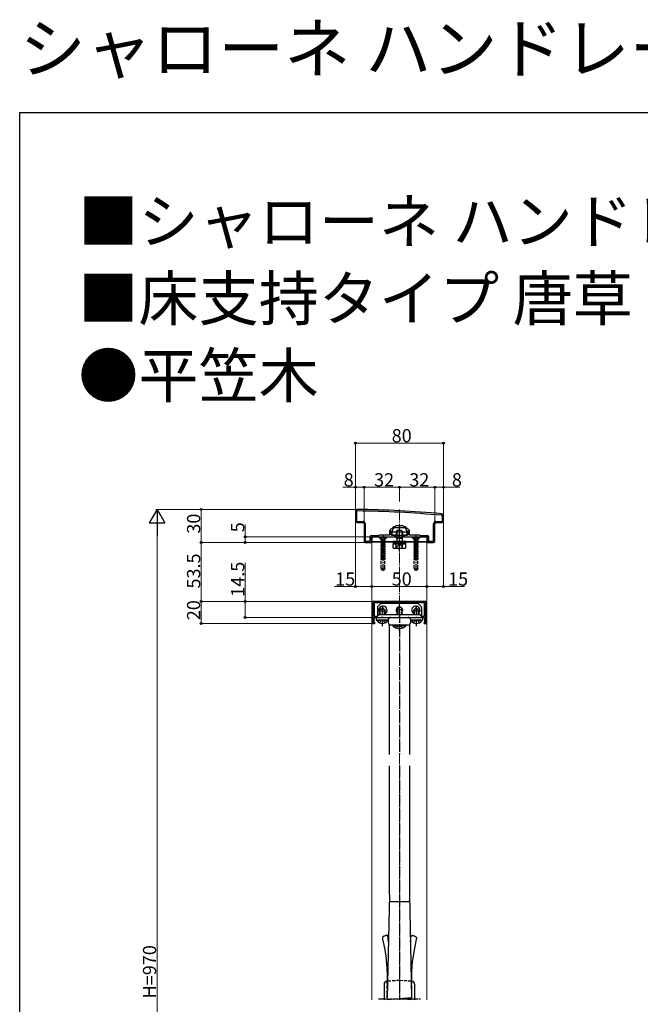
# Model space of a CAD drawing. Extents: x 0 to 1980, y 0 to 3204.
# Drawn here: x 0 to 563, y 2311 to 3204 of the extents above; entities that cross this region are included whole.
import ezdxf

# ---------------------------------------------------------------- set-up
doc = ezdxf.new("R2010")
doc.units = 0
doc.linetypes.add('YCENTER_1', pattern=[13, 10, -1, 1, -1])
doc.linetypes.add('YHIDDEN_1', pattern=[4, 3, -1])
doc.layers.add('USER1', color=3, linetype='CONTINUOUS')
doc.layers.add('YKK_ZWAK', color=7, linetype='CONTINUOUS')
for name, color, linetype, lineweight in [('YKK_11', 7, 'CONTINUOUS', 30), ('YKK_12', 2, 'CONTINUOUS', 13), ('YKK_13', 4, 'CONTINUOUS', 30), ('YKK_D', 6, 'CONTINUOUS', 13), ('YSS_K', 3, 'CONTINUOUS', 13)]:
    doc.layers.add(name, color=color, linetype=linetype, lineweight=lineweight)
doc.styles.get("Standard").update_dxf_attribs({"font": 'txt', "bigfont": 'BIGFONT'})

msp = doc.modelspace()

# ---------------------------------------------------------------- linework, layer by layer
at = {"layer": 'YKK_11', "linetype": 'ByBlock', "lineweight": -2, "ltscale": 0.5}
for p, q in [((304.67, 2757.91), (304.67, 2749.91)), ((305.67, 2757.51), (305.67, 2749.91)), ((383.67, 2749.91), (383.67, 2753.51)), ((384.67, 2749.91), (384.67, 2753.91)), ((306.67, 2748.91), (311.67, 2748.91)), ((306.67, 2747.91), (311.67, 2747.91)), ((312.67, 2746.91), (312.67, 2730.91)), ((313.67, 2746.91), (313.67, 2731.21)), ((313.67, 2746.91), (313.67, 2731.21)), ((335.97, 2740.9), (339.47, 2744.41)), ((338.67, 2741.91), (340.17, 2743.41)), ((338.67, 2740.41), (338.67, 2741.91)), ((339.47, 2744.41), (340.67, 2744.41)), ((340.17, 2743.41), (344.21, 2743.41)), ((340.67, 2744.41), (341.67, 2745.41)), ((341.67, 2745.41), (347.67, 2745.41)), ((344.21, 2743.41), (344.4, 2743.53)), ((344.4, 2743.53), (344.95, 2743.53)), ((344.95, 2743.53), (345.13, 2743.41)), ((345.13, 2743.41), (349.17, 2743.41)), ((347.67, 2745.41), (348.67, 2744.41)), ((348.67, 2744.41), (349.87, 2744.41)), ((349.17, 2743.41), (350.67, 2741.91)), ((349.87, 2744.41), (353.37, 2740.9)), ((350.67, 2741.91), (350.67, 2740.41)), ((375.67, 2731.21), (375.67, 2746.91)), ((376.67, 2730.91), (376.67, 2746.91)), ((377.67, 2748.91), (382.67, 2748.91)), ((377.67, 2747.91), (382.67, 2747.91)), ((318.17, 2731.21), (318.17, 2735.21)), ((319.17, 2736.21), (325.97, 2736.21)), ((319.17, 2729.91), (319.17, 2734.91)), ((319.17, 2734.91), (329.21, 2734.91)), ((325.97, 2736.21), (326.67, 2736.91)), ((326.67, 2736.91), (335.97, 2736.91)), ((329.21, 2734.91), (329.4, 2735.03)), ((329.4, 2735.03), (329.95, 2735.03)), ((329.95, 2735.03), (330.13, 2734.91)), ((330.13, 2734.91), (340.67, 2734.91)), ((335.97, 2736.91), (335.97, 2740.9)), ((337.17, 2736.41), (337.17, 2740.41)), ((337.17, 2740.41), (338.67, 2740.41)), ((340.67, 2736.41), (337.17, 2736.41)), ((340.67, 2734.91), (340.67, 2736.41)), ((352.17, 2736.41), (348.67, 2736.41)), ((348.67, 2736.41), (348.67, 2734.91)), ((348.67, 2734.91), (359.21, 2734.91)), ((350.67, 2740.41), (352.17, 2740.41)), ((352.17, 2740.41), (352.17, 2736.41)), ((353.37, 2740.9), (353.37, 2736.91)), ((353.37, 2736.91), (362.67, 2736.91)), ((359.21, 2734.91), (359.4, 2735.03)), ((359.4, 2735.03), (359.95, 2735.03)), ((359.95, 2735.03), (360.13, 2734.91)), ((360.13, 2734.91), (370.17, 2734.91)), ((362.67, 2736.91), (363.37, 2736.21)), ((363.37, 2736.21), (370.17, 2736.21)), ((370.17, 2734.91), (370.17, 2729.91)), ((371.17, 2735.21), (371.17, 2731.21)), ((313.67, 2731.21), (318.17, 2731.21)), ((313.67, 2729.91), (319.17, 2729.91)), ((370.17, 2729.91), (375.67, 2729.91)), ((371.17, 2731.21), (375.67, 2731.21)), ((368.67, 2676.41), (320.67, 2676.41)), ((320.67, 2676.41), (320.67, 2656.41)), ((367.47, 2675.21), (321.87, 2675.21)), ((367.47, 2675.21), (321.87, 2675.21)), ((321.87, 2675.21), (321.87, 2663.11)), ((367.47, 2663.11), (367.47, 2675.21)), ((368.67, 2656.41), (368.67, 2676.41)), ((321.87, 2663.11), (324.87, 2663.11)), ((321.87, 2657.71), (321.87, 2661.91)), ((321.87, 2661.91), (328.5, 2661.91)), ((324.87, 2663.11), (326.17, 2664.41)), ((326.17, 2664.41), (363.17, 2664.41)), ((328.5, 2661.91), (328.69, 2662.05)), ((328.69, 2662.05), (329.65, 2662.05)), ((329.65, 2662.05), (329.84, 2661.91)), ((329.84, 2661.91), (344, 2661.91)), ((344, 2661.91), (344.19, 2662.05)), ((344.19, 2662.05), (345.15, 2662.05)), ((345.15, 2662.05), (345.34, 2661.91)), ((345.34, 2661.91), (359.5, 2661.91)), ((359.5, 2661.91), (359.69, 2662.05)), ((359.69, 2662.05), (360.65, 2662.05)), ((360.65, 2662.05), (360.84, 2661.91)), ((360.84, 2661.91), (367.47, 2661.91)), ((363.17, 2664.41), (364.47, 2663.11)), ((364.47, 2663.11), (367.47, 2663.11)), ((367.47, 2661.91), (367.47, 2657.71)), ((320.67, 2656.41), (322.17, 2656.41)), ((322.17, 2657.41), (321.87, 2657.71)), ((322.67, 2656.91), (322.17, 2657.41)), ((322.17, 2656.41), (322.67, 2656.91)), ((367.17, 2657.41), (366.67, 2656.91)), ((366.67, 2656.91), (367.17, 2656.41)), ((367.47, 2657.71), (367.17, 2657.41)), ((367.17, 2656.41), (368.67, 2656.41))]:
    msp.add_line(p, q, dxfattribs=at)
for centre, radius, start, end in [((306.67, 2757.91), 2, 89.17237, 179.99999), ((292.26, 1760.01), 1000, 84.80207, 89.17236), ((306.67, 2757.51), 1, 89.17205, 180.00002), ((292.26, 1760.01), 998.6, 84.79997, 89.17204), ((382.67, 2753.51), 1, 0, 84.79999), ((382.67, 2753.91), 2, 0, 84.80205), ((306.67, 2749.91), 2, 180.00001, 269.99999), ((306.67, 2749.91), 1, 180.00001, 269.99999), ((311.67, 2746.91), 2, 0.00001, 89.99999), ((311.67, 2746.91), 1, 0.00001, 89.99999), ((377.67, 2746.91), 2, 90.00001, 179.99999), ((377.67, 2746.91), 1, 90.00001, 179.99999), ((382.67, 2749.91), 2, 270.00001, 359.99999), ((382.67, 2749.91), 1, 270.00001, 359.99999), ((319.17, 2735.21), 1, 90.00001, 179.99999), ((370.17, 2735.21), 1, 0.00001, 89.99999), ((313.67, 2730.91), 1, 180.00001, 269.99999), ((375.67, 2730.91), 1, 270.00001, 359.99999)]:
    msp.add_arc(centre, radius, start, end, dxfattribs=at)
at = {"layer": 'YKK_12'}
for p, q in [((319.67, 2730.41), (369.67, 2730.41)), ((319.67, 2730.41), (319.67, 2314.91)), ((369.67, 2730.41), (369.67, 2314.91))]:
    msp.add_line(p, q, dxfattribs=at)
at = {"layer": 'YKK_13', "linetype": 'YCENTER_1'}
for p, q in [((344.67, 2721.79), (344.67, 2743.2)), ((329.67, 2736.26), (329.67, 2704.1)), ((359.67, 2736.26), (359.67, 2704.1)), ((329.17, 2664.41), (329.17, 2671.91)), ((344.67, 2664.41), (344.67, 2673.63)), ((360.17, 2664.41), (360.17, 2671.91)), ((329.17, 2661.91), (329.17, 2662.41)), ((344.67, 2666.91), (344.67, 2537.41)), ((344.67, 2661.91), (344.67, 2662.91)), ((360.17, 2661.91), (360.17, 2662.41)), ((329.17, 2653.91), (329.17, 2659.41)), ((344.67, 2649.8), (344.67, 2654.91)), ((360.17, 2653.91), (360.17, 2659.41)), ((344.67, 2527.41), (344.67, 2314.91)), ((325.67, 2315.91), (363.67, 2315.91))]:
    msp.add_line(p, q, dxfattribs=at)
at = {"layer": 'YKK_13'}
for p, q in [((319.67, 2734.91), (369.67, 2734.91)), ((319.67, 2734.91), (319.67, 2730.91)), ((351.67, 2739.31), (337.67, 2739.31)), ((337.67, 2739.31), (337.67, 2736.41)), ((337.67, 2736.41), (351.67, 2736.41)), ((341.67, 2739.61), (342.67, 2740.61)), ((341.67, 2739.61), (347.67, 2739.61)), ((341.67, 2739.61), (341.67, 2737.91)), ((341.67, 2734.91), (341.67, 2734.71)), ((341.67, 2734.71), (347.67, 2734.71)), ((342.21, 2733.77), (341.67, 2734.71)), ((342.21, 2740.15), (342.21, 2737.91)), ((342.21, 2734.91), (342.21, 2733.77)), ((342.21, 2733.77), (347.13, 2733.77)), ((342.21, 2733.77), (342.21, 2733.41)), ((346.67, 2740.61), (342.67, 2740.61)), ((347.67, 2739.61), (346.67, 2740.61)), ((347.13, 2737.91), (347.13, 2740.15)), ((347.13, 2733.77), (347.13, 2734.91)), ((347.13, 2733.77), (347.67, 2734.71)), ((347.13, 2733.77), (347.13, 2733.41)), ((347.67, 2737.91), (347.67, 2739.61)), ((347.67, 2734.71), (347.67, 2734.91)), ((351.67, 2736.41), (351.67, 2739.31)), ((369.67, 2734.91), (369.67, 2730.91)), ((319.67, 2730.91), (369.67, 2730.91)), ((319.67, 2730.91), (369.67, 2730.91)), ((319.67, 2730.91), (319.67, 2730.41)), ((319.67, 2730.41), (338.92, 2730.41)), ((339.67, 2728.61), (338.9, 2728.16)), ((338.9, 2725.05), (338.9, 2728.16)), ((339.67, 2724.61), (338.9, 2725.05)), ((338.92, 2730.91), (338.92, 2730.11)), ((350.42, 2730.91), (338.92, 2730.91)), ((338.92, 2730.11), (350.42, 2730.11)), ((338.92, 2730.11), (338.92, 2728.61)), ((350.42, 2730.11), (338.92, 2730.11)), ((350.42, 2728.61), (338.92, 2728.61)), ((339.67, 2728.61), (349.67, 2728.61)), ((339.67, 2724.61), (349.67, 2724.61)), ((341.78, 2725.05), (341.78, 2728.16)), ((344.47, 2728.61), (344.24, 2730.11)), ((344.88, 2730.11), (345.11, 2728.61)), ((347.56, 2725.05), (347.56, 2728.16)), ((349.67, 2728.61), (350.45, 2728.16)), ((349.67, 2724.61), (350.45, 2725.05)), ((350.42, 2730.11), (350.42, 2730.91)), ((350.42, 2730.41), (369.67, 2730.41)), ((350.42, 2728.61), (350.42, 2730.11)), ((350.45, 2725.05), (350.45, 2728.16)), ((369.67, 2730.91), (369.67, 2730.41)), ((324.67, 2670.99), (324.67, 2663.11)), ((327.38, 2674.11), (324.96, 2671.7)), ((361.26, 2674.41), (328.09, 2674.41)), ((361.96, 2674.11), (364.38, 2671.7)), ((364.67, 2670.99), (364.67, 2663.11)), ((323.67, 2661.91), (365.67, 2661.91)), ((323.67, 2661.91), (323.67, 2659.41)), ((335.67, 2661.64), (335.67, 2661.91)), ((336.67, 2661.91), (352.67, 2661.91)), ((353.67, 2661.64), (353.67, 2661.91)), ((365.67, 2661.91), (365.67, 2659.41)), ((323.67, 2659.41), (334.67, 2659.41)), ((334.67, 2656.91), (334.67, 2659.91)), ((335.67, 2537.41), (335.67, 2655.17)), ((352.67, 2654.91), (336.67, 2654.91)), ((353.67, 2655.18), (353.67, 2537.41)), ((354.67, 2659.91), (354.67, 2656.58)), ((354.67, 2659.41), (365.67, 2659.41)), ((335.67, 2410.62), (335.67, 2527.41)), ((353.67, 2527.41), (353.67, 2410.62)), ((335.67, 2410.62), (333.69, 2316.91)), ((353.67, 2404.03), (335.67, 2404.03)), ((353.67, 2410.62), (355.65, 2316.91)), ((329.18, 2371.54), (329.19, 2371.4)), ((329.19, 2371.4), (329.2, 2371.25)), ((329.2, 2371.25), (329.22, 2371.08)), ((329.22, 2371.08), (329.25, 2370.89)), ((329.25, 2370.89), (329.28, 2370.69)), ((329.28, 2370.69), (329.32, 2370.46)), ((329.32, 2370.46), (329.37, 2370.22)), ((329.37, 2370.22), (329.41, 2369.97)), ((329.41, 2369.97), (331.11, 2361.85)), ((329.57, 2372.17), (329.46, 2372.09)), ((329.69, 2372.25), (329.57, 2372.17)), ((329.83, 2372.33), (329.69, 2372.25)), ((329.97, 2372.41), (329.83, 2372.33)), ((330.13, 2372.49), (329.97, 2372.41)), ((330.38, 2372.6), (330.13, 2372.49)), ((330.66, 2372.71), (330.38, 2372.6)), ((333.05, 2373.36), (332.47, 2373.25)), ((333.33, 2373.41), (333.05, 2373.36)), ((333.5, 2373.43), (333.33, 2373.41)), ((333.66, 2373.45), (333.5, 2373.43)), ((333.81, 2373.46), (333.66, 2373.45)), ((333.95, 2373.47), (333.81, 2373.46)), ((334.08, 2373.48), (333.95, 2373.47)), ((334.77, 2367.73), (334.08, 2373.48)), ((334.37, 2373.88), (334.47, 2373.95)), ((334.47, 2373.95), (334.53, 2373.99)), ((334.53, 2373.99), (334.66, 2374.06)), ((334.66, 2374.06), (334.8, 2374.13)), ((334.8, 2374.13), (334.9, 2374.17)), ((354.54, 2374.13), (354.44, 2374.17)), ((354.68, 2374.06), (354.54, 2374.13)), ((354.58, 2367.73), (355.26, 2373.48)), ((354.81, 2373.99), (354.68, 2374.06)), ((354.87, 2373.95), (354.81, 2373.99)), ((354.98, 2373.88), (354.87, 2373.95)), ((355.26, 2373.48), (355.39, 2373.47)), ((355.39, 2373.47), (355.53, 2373.46)), ((355.53, 2373.46), (355.68, 2373.45)), ((355.68, 2373.45), (355.85, 2373.43)), ((355.85, 2373.43), (356.02, 2373.41)), ((356.02, 2373.41), (356.29, 2373.36)), ((356.29, 2373.36), (356.88, 2373.25)), ((359.93, 2369.97), (358.24, 2361.85)), ((358.69, 2372.71), (358.96, 2372.6)), ((358.96, 2372.6), (359.22, 2372.49)), ((359.22, 2372.49), (359.37, 2372.41)), ((359.37, 2372.41), (359.52, 2372.33)), ((359.52, 2372.33), (359.65, 2372.25)), ((359.65, 2372.25), (359.77, 2372.17)), ((359.77, 2372.17), (359.88, 2372.09)), ((359.98, 2370.22), (359.93, 2369.97)), ((360.02, 2370.46), (359.98, 2370.22)), ((360.06, 2370.69), (360.02, 2370.46)), ((360.09, 2370.89), (360.06, 2370.69)), ((360.12, 2371.08), (360.09, 2370.89)), ((360.14, 2371.25), (360.12, 2371.08)), ((360.16, 2371.4), (360.14, 2371.25)), ((360.17, 2371.54), (360.16, 2371.4)), ((331.11, 2361.85), (331.74, 2358.48)), ((331.74, 2358.48), (332.63, 2352.84)), ((357.61, 2358.48), (356.72, 2352.84)), ((358.24, 2361.85), (357.61, 2358.48)), ((333.64, 2340.85), (333.67, 2338.64)), ((355.7, 2340.85), (355.67, 2338.64)), ((333.67, 2338.64), (333.67, 2338.53)), ((333.67, 2338.53), (333.67, 2332.12)), ((333.67, 2332.12), (334.02, 2332.15)), ((355.33, 2332.15), (355.68, 2332.12)), ((355.67, 2338.64), (355.67, 2338.53)), ((355.67, 2338.53), (355.67, 2332.12)), ((330.67, 2328.91), (330.67, 2314.91)), ((358.67, 2314.91), (358.67, 2328.91)), ((344.67, 2315.91), (333.67, 2314.91)), ((333.69, 2314.91), (333.69, 2314.91)), ((355.67, 2316.91), (344.67, 2315.91)), ((355.67, 2314.91), (344.67, 2315.91)), ((355.65, 2314.91), (355.65, 2314.91))]:
    msp.add_line(p, q, dxfattribs=at)
at = {"layer": 'YKK_13', "linetype": 'YHIDDEN_1'}
for p, q in [((333.17, 2734.76), (326.17, 2734.76)), ((326.17, 2734.76), (326.17, 2734.51)), ((333.17, 2734.51), (326.17, 2734.51)), ((326.17, 2734.51), (327.8, 2732.88)), ((327.62, 2734.76), (328.53, 2732.94)), ((331.72, 2734.76), (330.82, 2732.94)), ((333.17, 2734.51), (331.54, 2732.88)), ((333.17, 2734.76), (333.17, 2734.51)), ((341.67, 2737.91), (341.67, 2734.91)), ((342.21, 2737.91), (342.21, 2734.91)), ((342.21, 2733.41), (342.21, 2730.91)), ((347.13, 2734.91), (347.13, 2737.91)), ((347.13, 2733.41), (347.13, 2730.91)), ((347.67, 2734.91), (347.67, 2737.91)), ((363.17, 2734.76), (356.17, 2734.76)), ((356.17, 2734.76), (356.17, 2734.51)), ((363.17, 2734.51), (356.17, 2734.51)), ((356.17, 2734.51), (357.8, 2732.88)), ((357.62, 2734.76), (358.53, 2732.94)), ((361.72, 2734.76), (360.82, 2732.94)), ((363.17, 2734.51), (361.54, 2732.88)), ((363.17, 2734.76), (363.17, 2734.51)), ((327.67, 2730.37), (331.67, 2731.17)), ((331.67, 2731.07), (327.67, 2730.27)), ((328.2, 2730.68), (327.67, 2730.37)), ((327.67, 2730.37), (327.67, 2730.27)), ((328.2, 2729.97), (327.67, 2730.27)), ((327.67, 2728.78), (331.67, 2729.58)), ((331.67, 2729.48), (327.67, 2728.68)), ((328.2, 2729.09), (327.67, 2728.78)), ((327.67, 2728.78), (327.67, 2728.68)), ((328.2, 2728.38), (327.67, 2728.68)), ((331.67, 2727.99), (327.67, 2727.19)), ((327.67, 2727.09), (331.67, 2727.89)), ((328.2, 2727.5), (327.67, 2727.19)), ((327.67, 2727.19), (327.67, 2727.09)), ((328.2, 2726.79), (327.67, 2727.09)), ((331.67, 2726.4), (327.67, 2725.6)), ((327.67, 2725.5), (331.67, 2726.3)), ((328.2, 2725.91), (327.67, 2725.6)), ((327.67, 2725.6), (327.67, 2725.5)), ((328.2, 2725.2), (327.67, 2725.5)), ((327.67, 2724.01), (331.67, 2724.81)), ((331.67, 2724.71), (327.67, 2723.91)), ((328.2, 2724.32), (327.67, 2724.01)), ((327.9, 2732.76), (331.44, 2732.76)), ((328.04, 2732.31), (328.04, 2731.17)), ((331.67, 2731.17), (328.04, 2731.17)), ((328.2, 2731.17), (328.2, 2730.68)), ((328.2, 2730.68), (330.02, 2731.17)), ((331.15, 2730.77), (328.2, 2729.97)), ((328.2, 2729.97), (328.2, 2729.09)), ((328.2, 2729.09), (331.15, 2729.88)), ((331.15, 2729.18), (328.2, 2728.38)), ((328.2, 2728.38), (328.2, 2727.5)), ((328.2, 2727.5), (331.15, 2728.29)), ((331.15, 2727.59), (328.2, 2726.79)), ((328.2, 2726.79), (328.2, 2725.91)), ((328.2, 2725.91), (331.15, 2726.7)), ((331.15, 2726), (328.2, 2725.2)), ((328.2, 2725.2), (328.2, 2724.32)), ((328.2, 2724.32), (331.15, 2725.11)), ((331.15, 2724.41), (328.2, 2723.61)), ((328.53, 2732.94), (329.67, 2732.33)), ((330.82, 2732.94), (329.67, 2732.33)), ((331.67, 2731.07), (331.15, 2730.77)), ((331.15, 2730.77), (331.15, 2729.88)), ((331.67, 2729.58), (331.15, 2729.88)), ((331.67, 2729.48), (331.15, 2729.18)), ((331.15, 2729.18), (331.15, 2728.29)), ((331.67, 2727.99), (331.15, 2728.29)), ((331.67, 2727.89), (331.15, 2727.59)), ((331.15, 2727.59), (331.15, 2726.7)), ((331.67, 2726.4), (331.15, 2726.7)), ((331.67, 2726.3), (331.15, 2726)), ((331.15, 2726), (331.15, 2725.11)), ((331.67, 2724.81), (331.15, 2725.11)), ((331.67, 2724.71), (331.15, 2724.41)), ((331.15, 2724.41), (331.15, 2723.52)), ((331.31, 2732.31), (331.31, 2731.17)), ((331.67, 2731.17), (331.67, 2731.07)), ((331.67, 2729.58), (331.67, 2729.48)), ((331.67, 2727.99), (331.67, 2727.89)), ((331.67, 2726.4), (331.67, 2726.3)), ((331.67, 2724.81), (331.67, 2724.71)), ((341.62, 2724.6), (342.77, 2726.96)), ((342.77, 2726.96), (344.67, 2727.97)), ((346.57, 2726.96), (344.67, 2727.97)), ((347.72, 2724.6), (346.57, 2726.96)), ((357.67, 2730.37), (361.67, 2731.17)), ((361.67, 2731.07), (357.67, 2730.27)), ((358.2, 2730.68), (357.67, 2730.37)), ((357.67, 2730.37), (357.67, 2730.27)), ((358.2, 2729.97), (357.67, 2730.27)), ((357.67, 2728.78), (361.67, 2729.58)), ((361.67, 2729.48), (357.67, 2728.68)), ((358.2, 2729.09), (357.67, 2728.78)), ((357.67, 2728.78), (357.67, 2728.68)), ((358.2, 2728.38), (357.67, 2728.68)), ((361.67, 2727.99), (357.67, 2727.19)), ((357.67, 2727.09), (361.67, 2727.89)), ((358.2, 2727.5), (357.67, 2727.19)), ((357.67, 2727.19), (357.67, 2727.09)), ((358.2, 2726.79), (357.67, 2727.09)), ((361.67, 2726.4), (357.67, 2725.6)), ((357.67, 2725.5), (361.67, 2726.3)), ((358.2, 2725.91), (357.67, 2725.6)), ((357.67, 2725.6), (357.67, 2725.5)), ((358.2, 2725.2), (357.67, 2725.5)), ((357.67, 2724.01), (361.67, 2724.81)), ((361.67, 2724.71), (357.67, 2723.91)), ((358.2, 2724.32), (357.67, 2724.01)), ((357.9, 2732.76), (361.44, 2732.76)), ((358.04, 2732.31), (358.04, 2731.17)), ((361.67, 2731.17), (358.04, 2731.17)), ((358.2, 2731.17), (358.2, 2730.68)), ((358.2, 2730.68), (360.02, 2731.17)), ((361.15, 2730.77), (358.2, 2729.97)), ((358.2, 2729.97), (358.2, 2729.09)), ((358.2, 2729.09), (361.15, 2729.88)), ((361.15, 2729.18), (358.2, 2728.38)), ((358.2, 2728.38), (358.2, 2727.5)), ((358.2, 2727.5), (361.15, 2728.29)), ((361.15, 2727.59), (358.2, 2726.79)), ((358.2, 2726.79), (358.2, 2725.91)), ((358.2, 2725.91), (361.15, 2726.7)), ((361.15, 2726), (358.2, 2725.2)), ((358.2, 2725.2), (358.2, 2724.32)), ((358.2, 2724.32), (361.15, 2725.11)), ((361.15, 2724.41), (358.2, 2723.61)), ((358.53, 2732.94), (359.67, 2732.33)), ((360.82, 2732.94), (359.67, 2732.33)), ((361.67, 2731.07), (361.15, 2730.77)), ((361.15, 2730.77), (361.15, 2729.88)), ((361.67, 2729.58), (361.15, 2729.88)), ((361.67, 2729.48), (361.15, 2729.18)), ((361.15, 2729.18), (361.15, 2728.29)), ((361.67, 2727.99), (361.15, 2728.29)), ((361.67, 2727.89), (361.15, 2727.59)), ((361.15, 2727.59), (361.15, 2726.7)), ((361.67, 2726.4), (361.15, 2726.7)), ((361.67, 2726.3), (361.15, 2726)), ((361.15, 2726), (361.15, 2725.11)), ((361.67, 2724.81), (361.15, 2725.11)), ((361.67, 2724.71), (361.15, 2724.41)), ((361.15, 2724.41), (361.15, 2723.52)), ((361.31, 2732.31), (361.31, 2731.17)), ((361.67, 2731.17), (361.67, 2731.07)), ((361.67, 2729.58), (361.67, 2729.48)), ((361.67, 2727.99), (361.67, 2727.89)), ((361.67, 2726.4), (361.67, 2726.3)), ((361.67, 2724.81), (361.67, 2724.71)), ((327.67, 2724.01), (327.67, 2723.91)), ((328.2, 2723.61), (327.67, 2723.91)), ((331.67, 2723.22), (327.67, 2722.42)), ((327.67, 2722.32), (331.67, 2723.12)), ((328.2, 2722.73), (327.67, 2722.42)), ((327.67, 2722.42), (327.67, 2722.32)), ((328.2, 2722.02), (327.67, 2722.32)), ((331.67, 2721.63), (327.67, 2720.83)), ((327.67, 2720.73), (331.67, 2721.53)), ((328.2, 2721.14), (327.67, 2720.83)), ((327.67, 2720.83), (327.67, 2720.73)), ((328.2, 2720.43), (327.67, 2720.73)), ((331.67, 2720.04), (327.67, 2719.24)), ((327.67, 2719.14), (331.67, 2719.94)), ((328.2, 2719.55), (327.67, 2719.24)), ((327.67, 2719.24), (327.67, 2719.14)), ((328.2, 2718.84), (327.67, 2719.14)), ((327.67, 2717.65), (331.67, 2718.45)), ((331.67, 2718.35), (327.67, 2717.55)), ((328.2, 2717.96), (327.67, 2717.65)), ((327.67, 2717.65), (327.67, 2717.55)), ((328.2, 2717.25), (327.67, 2717.55)), ((331.67, 2716.86), (327.67, 2716.06)), ((327.67, 2715.96), (331.67, 2716.76)), ((328.2, 2716.37), (327.67, 2716.06)), ((327.67, 2716.06), (327.67, 2715.96)), ((328.2, 2715.66), (327.67, 2715.96)), ((328.2, 2723.61), (328.2, 2722.73)), ((328.2, 2722.73), (331.15, 2723.52)), ((331.15, 2722.82), (328.2, 2722.02)), ((328.2, 2722.02), (328.2, 2721.14)), ((328.2, 2721.14), (331.15, 2721.93)), ((331.15, 2721.23), (328.2, 2720.43)), ((328.2, 2720.43), (328.2, 2719.55)), ((328.2, 2719.55), (331.15, 2720.34)), ((331.15, 2719.64), (328.2, 2718.84)), ((328.2, 2718.84), (328.2, 2717.96)), ((328.2, 2717.96), (331.15, 2718.75)), ((331.15, 2718.05), (328.2, 2717.25)), ((328.2, 2717.25), (328.2, 2716.37)), ((328.2, 2716.37), (331.15, 2717.16)), ((331.15, 2716.46), (328.2, 2715.66)), ((328.2, 2715.66), (328.2, 2714.78)), ((328.2, 2714.78), (331.15, 2715.57)), ((331.67, 2715.27), (329.09, 2714.76)), ((329.6, 2714.76), (331.67, 2715.17)), ((331.67, 2723.22), (331.15, 2723.52)), ((331.67, 2723.12), (331.15, 2722.82)), ((331.15, 2722.82), (331.15, 2721.93)), ((331.67, 2721.63), (331.15, 2721.93)), ((331.67, 2721.53), (331.15, 2721.23)), ((331.15, 2721.23), (331.15, 2720.34)), ((331.67, 2720.04), (331.15, 2720.34)), ((331.67, 2719.94), (331.15, 2719.64)), ((331.15, 2719.64), (331.15, 2718.75)), ((331.67, 2718.45), (331.15, 2718.75)), ((331.67, 2718.35), (331.15, 2718.05)), ((331.15, 2718.05), (331.15, 2717.16)), ((331.67, 2716.86), (331.15, 2717.16)), ((331.67, 2716.76), (331.15, 2716.46)), ((331.15, 2716.46), (331.15, 2715.57)), ((331.67, 2715.27), (331.15, 2715.57)), ((331.67, 2715.17), (331.15, 2714.87)), ((331.67, 2723.22), (331.67, 2723.12)), ((331.67, 2721.63), (331.67, 2721.53)), ((331.67, 2720.04), (331.67, 2719.94)), ((331.67, 2718.45), (331.67, 2718.35)), ((331.67, 2716.86), (331.67, 2716.76)), ((331.67, 2715.27), (331.67, 2715.17)), ((357.67, 2724.01), (357.67, 2723.91)), ((358.2, 2723.61), (357.67, 2723.91)), ((361.67, 2723.22), (357.67, 2722.42)), ((357.67, 2722.32), (361.67, 2723.12)), ((358.2, 2722.73), (357.67, 2722.42)), ((357.67, 2722.42), (357.67, 2722.32)), ((358.2, 2722.02), (357.67, 2722.32)), ((361.67, 2721.63), (357.67, 2720.83)), ((357.67, 2720.73), (361.67, 2721.53)), ((358.2, 2721.14), (357.67, 2720.83)), ((357.67, 2720.83), (357.67, 2720.73)), ((358.2, 2720.43), (357.67, 2720.73)), ((361.67, 2720.04), (357.67, 2719.24)), ((357.67, 2719.14), (361.67, 2719.94)), ((358.2, 2719.55), (357.67, 2719.24)), ((357.67, 2719.24), (357.67, 2719.14)), ((358.2, 2718.84), (357.67, 2719.14)), ((357.67, 2717.65), (361.67, 2718.45)), ((361.67, 2718.35), (357.67, 2717.55)), ((358.2, 2717.96), (357.67, 2717.65)), ((357.67, 2717.65), (357.67, 2717.55)), ((358.2, 2717.25), (357.67, 2717.55)), ((361.67, 2716.86), (357.67, 2716.06)), ((357.67, 2715.96), (361.67, 2716.76)), ((358.2, 2716.37), (357.67, 2716.06)), ((357.67, 2716.06), (357.67, 2715.96)), ((358.2, 2715.66), (357.67, 2715.96)), ((358.2, 2723.61), (358.2, 2722.73)), ((358.2, 2722.73), (361.15, 2723.52)), ((361.15, 2722.82), (358.2, 2722.02)), ((358.2, 2722.02), (358.2, 2721.14)), ((358.2, 2721.14), (361.15, 2721.93)), ((361.15, 2721.23), (358.2, 2720.43)), ((358.2, 2720.43), (358.2, 2719.55)), ((358.2, 2719.55), (361.15, 2720.34)), ((361.15, 2719.64), (358.2, 2718.84)), ((358.2, 2718.84), (358.2, 2717.96)), ((358.2, 2717.96), (361.15, 2718.75)), ((361.15, 2718.05), (358.2, 2717.25)), ((358.2, 2717.25), (358.2, 2716.37)), ((358.2, 2716.37), (361.15, 2717.16)), ((361.15, 2716.46), (358.2, 2715.66)), ((358.2, 2715.66), (358.2, 2714.78)), ((358.2, 2714.78), (361.15, 2715.57)), ((361.67, 2715.27), (359.09, 2714.76)), ((359.6, 2714.76), (361.67, 2715.17)), ((361.67, 2723.22), (361.15, 2723.52)), ((361.67, 2723.12), (361.15, 2722.82)), ((361.15, 2722.82), (361.15, 2721.93)), ((361.67, 2721.63), (361.15, 2721.93)), ((361.67, 2721.53), (361.15, 2721.23)), ((361.15, 2721.23), (361.15, 2720.34)), ((361.67, 2720.04), (361.15, 2720.34)), ((361.67, 2719.94), (361.15, 2719.64)), ((361.15, 2719.64), (361.15, 2718.75)), ((361.67, 2718.45), (361.15, 2718.75)), ((361.67, 2718.35), (361.15, 2718.05)), ((361.15, 2718.05), (361.15, 2717.16)), ((361.67, 2716.86), (361.15, 2717.16)), ((361.67, 2716.76), (361.15, 2716.46)), ((361.15, 2716.46), (361.15, 2715.57)), ((361.67, 2715.27), (361.15, 2715.57)), ((361.67, 2715.17), (361.15, 2714.87)), ((361.67, 2723.22), (361.67, 2723.12)), ((361.67, 2721.63), (361.67, 2721.53)), ((361.67, 2720.04), (361.67, 2719.94)), ((361.67, 2718.45), (361.67, 2718.35)), ((361.67, 2716.86), (361.67, 2716.76)), ((361.67, 2715.27), (361.67, 2715.17)), ((328.07, 2706.26), (328.07, 2714.76)), ((328.07, 2714.76), (331.27, 2714.76)), ((328.07, 2706.26), (331.27, 2706.26)), ((328.07, 2706.26), (328.62, 2704.76)), ((328.2, 2714.78), (328.16, 2714.76)), ((331.27, 2706.26), (330.73, 2704.76)), ((331.15, 2714.87), (330.74, 2714.76)), ((331.15, 2714.87), (331.15, 2714.76)), ((331.27, 2706.26), (331.27, 2714.76)), ((358.07, 2706.26), (358.07, 2714.76)), ((358.07, 2714.76), (361.27, 2714.76)), ((358.07, 2706.26), (361.27, 2706.26)), ((358.07, 2706.26), (358.62, 2704.76)), ((358.2, 2714.78), (358.16, 2714.76)), ((361.27, 2706.26), (360.73, 2704.76)), ((361.15, 2714.87), (360.74, 2714.76)), ((361.15, 2714.87), (361.15, 2714.76)), ((361.27, 2706.26), (361.27, 2714.76)), ((330.73, 2704.76), (328.62, 2704.76)), ((360.73, 2704.76), (358.62, 2704.76)), ((326.67, 2664.41), (326.67, 2666.91)), ((327.33, 2664.41), (327.33, 2666.91)), ((331.02, 2664.41), (331.02, 2666.91)), ((331.67, 2664.41), (331.67, 2666.91)), ((357.67, 2664.41), (357.67, 2666.91)), ((358.33, 2664.41), (358.33, 2666.91)), ((362.02, 2664.41), (362.02, 2666.91)), ((362.67, 2664.41), (362.67, 2666.91)), ((326.82, 2656.91), (328.03, 2659.38)), ((328.03, 2659.38), (328.08, 2659.41)), ((330.32, 2659.38), (330.26, 2659.41)), ((331.52, 2656.91), (330.32, 2659.38)), ((342.17, 2652.3), (343.45, 2654.91)), ((347.17, 2652.3), (345.9, 2654.91)), ((357.82, 2656.91), (359.03, 2659.38)), ((359.03, 2659.38), (359.08, 2659.41)), ((361.32, 2659.38), (361.26, 2659.41)), ((362.52, 2656.91), (361.32, 2659.38)), ((333.67, 2316.91), (333.67, 2332.12)), ((334.02, 2332.15), (344.67, 2332.91)), ((344.67, 2332.91), (355.33, 2332.15)), ((355.67, 2332.12), (355.67, 2316.91))]:
    msp.add_line(p, q, dxfattribs=at)
at = {"layer": 'YKK_13', "linetype": 'Continuous'}
for p, q in [((329.26, 2669.64), (329.26, 2670.46)), ((329.26, 2670.46), (330.08, 2670.46)), ((330.08, 2670.46), (330.08, 2669.64)), ((342.17, 2669.21), (342.97, 2670.91)), ((342.83, 2670.6), (342.83, 2664.41)), ((346.37, 2670.91), (342.97, 2670.91)), ((347.17, 2669.21), (346.37, 2670.91)), ((346.52, 2670.6), (346.52, 2664.41)), ((359.26, 2669.64), (359.26, 2670.46)), ((359.26, 2670.46), (360.08, 2670.46)), ((360.08, 2670.46), (360.08, 2669.64)), ((327.47, 2669.41), (326.67, 2667.71)), ((331.67, 2667.71), (326.67, 2667.71)), ((326.67, 2666.91), (326.67, 2667.71)), ((327.33, 2666.91), (327.33, 2669.1)), ((330.87, 2669.41), (327.47, 2669.41)), ((330.87, 2669.41), (331.67, 2667.71)), ((331.02, 2666.91), (331.02, 2669.1)), ((331.15, 2668.82), (331.72, 2668.82)), ((331.72, 2668), (331.54, 2668)), ((331.67, 2666.91), (331.67, 2667.71)), ((331.72, 2668.82), (331.72, 2668)), ((342.17, 2669.21), (342.17, 2664.41)), ((342.17, 2669.21), (347.17, 2669.21)), ((347.17, 2664.41), (347.17, 2669.21)), ((357.62, 2668), (357.62, 2668.82)), ((357.62, 2668.82), (358.19, 2668.82)), ((357.81, 2668), (357.62, 2668)), ((358.47, 2669.41), (357.67, 2667.71)), ((362.67, 2667.71), (357.67, 2667.71)), ((357.67, 2666.91), (357.67, 2667.71)), ((358.33, 2666.91), (358.33, 2669.1)), ((361.87, 2669.41), (358.47, 2669.41)), ((361.87, 2669.41), (362.67, 2667.71)), ((362.02, 2666.91), (362.02, 2669.1)), ((362.67, 2666.91), (362.67, 2667.71)), ((324.42, 2658.9), (324.42, 2659.41)), ((333.92, 2659.41), (324.42, 2659.41)), ((333.92, 2658.9), (324.42, 2658.9)), ((333.92, 2658.9), (333.92, 2659.41)), ((338.77, 2654.91), (347.17, 2654.91)), ((338.77, 2654.91), (338.77, 2654.4)), ((338.77, 2654.4), (347.17, 2654.4)), ((350.57, 2654.91), (342.17, 2654.91)), ((350.57, 2654.4), (342.17, 2654.4)), ((350.57, 2654.91), (350.57, 2654.4)), ((355.42, 2658.9), (355.42, 2659.41)), ((364.92, 2659.41), (355.42, 2659.41)), ((364.92, 2658.9), (355.42, 2658.9)), ((364.92, 2658.9), (364.92, 2659.41))]:
    msp.add_line(p, q, dxfattribs=at)
at = {"layer": 'YKK_13', "linetype": 'YHIDDEN_1'}
for centre, start, end in [((327.24, 2732.31), 0, 45), ((332.11, 2732.31), 135, 180), ((357.24, 2732.31), 0, 45), ((362.11, 2732.31), 135, 180)]:
    msp.add_arc(centre, 0.8, start, end, dxfattribs=at)
at = {"layer": 'YKK_13'}
for centre, radius, start, end in [((340.34, 2726.05), 2.56, 55.61708, 124.38292), ((340.34, 2727.16), 2.56, 235.61708, 304.38292), ((344.67, 2719.05), 9.55, 72.41276, 107.58724), ((344.67, 2734.16), 9.55, 252.41276, 287.58724), ((349, 2726.05), 2.56, 55.61708, 124.38292), ((349, 2727.16), 2.56, 235.61708, 304.38292), ((325.67, 2670.99), 1, 135, 180), ((328.09, 2673.41), 1, 90, 135), ((344.67, 2668.41), 3, 326.44269, 213.55731), ((361.26, 2673.41), 1, 45, 90), ((363.67, 2670.99), 1, 0, 45), ((336.67, 2659.91), 2, 90, 180), ((352.67, 2659.91), 2, 0, 90), ((336.67, 2656.91), 2, 180, 270), ((352.67, 2656.91), 2, 270, 0), ((329.68, 2371.62), 0.508, 162.2205, 175.95502), ((332.09, 2371.67), 2.91, 180.32922, 182.62098), ((329.98, 2371.41), 0.863, 146.34399, 155.50643), ((331.31, 2370.26), 2.62, 139.11854, 141.4103), ((330.35, 2370.99), 1.42, 133.997, 136.28876), ((331.43, 2369.73), 3.08, 129.7333, 132.02506), ((336.05, 2358.19), 15.49, 108.06997, 110.36172), ((336.02, 2357.73), 15.91, 102.88065, 107.4637), ((334.51, 2373.44), 0.43, 154.62937, 175.20043), ((335.99, 2372.44), 2.22, 145.30743, 147.59918), ((336.04, 2372.08), 2.47, 136.93158, 139.22333), ((335.17, 2372.79), 1.35, 131.23457, 133.52633), ((336.13, 2371.57), 2.91, 127.39857, 129.69033), ((353.21, 2371.57), 2.91, 50.30967, 52.60143), ((354.18, 2372.79), 1.35, 46.47367, 48.76543), ((353.3, 2372.08), 2.47, 40.77667, 43.06842), ((353.35, 2372.44), 2.22, 32.40082, 34.69257), ((354.83, 2373.44), 0.43, 4.79957, 25.37063), ((353.33, 2357.73), 15.91, 72.5363, 77.11935), ((353.3, 2358.19), 15.49, 69.63828, 71.93003), ((357.92, 2369.75), 3.06, 47.6682, 49.95995), ((358.99, 2370.99), 1.42, 43.71124, 46.003), ((358.03, 2370.26), 2.62, 38.5897, 40.88146), ((359.36, 2371.41), 0.866, 24.85548, 34.01792), ((359.67, 2371.62), 0.508, 4.04498, 17.7795), ((357.26, 2371.67), 2.91, 357.37902, 359.67078), ((178.28, 2332.49), 155.68, 5.21636, 7.50812), ((511.06, 2332.49), 155.68, 172.49188, 174.78364), ((188.61, 2335.63), 145.13, 2.06374, 4.35549), ((500.74, 2335.65), 145.13, 175.65436, 177.94612), ((333.98, 2328.83), 3.31, 95.43061, 178.65777), ((355.37, 2328.83), 3.31, 1.34509, 84.57226)]:
    msp.add_arc(centre, radius, start, end, dxfattribs=at)
at = {"layer": 'YKK_13', "linetype": 'Continuous'}
for centre, radius, start, end in [((329.67, 2668.41), 3.75, 302.23095, 216.8699), ((359.67, 2668.41), 3.75, 323.1301, 237.76905), ((328.44, 2669.64), 0.82, 343.71068, 0), ((330.9, 2669.64), 0.82, 180, 196.28932), ((358.44, 2669.64), 0.82, 343.71068, 0), ((360.9, 2669.64), 0.82, 180, 196.28932), ((329.17, 2662.18), 5.77, 214.65097, 325.34903), ((344.67, 2660.14), 8.23, 224.2189, 315.7811), ((360.17, 2662.18), 5.77, 214.65097, 325.34903)]:
    msp.add_arc(centre, radius, start, end, dxfattribs=at)
at = {"layer": 'YKK_D'}
for p, q in [((304.67, 2758.91), (304.67, 2820.91)), ((384.67, 2819.91), (304.67, 2819.91)), ((384.67, 2754.91), (384.67, 2820.91)), ((304.67, 2779.91), (293.27, 2779.91)), ((304.67, 2758.91), (304.67, 2780.91)), ((312.67, 2779.91), (304.67, 2779.91)), ((312.67, 2747.91), (312.67, 2780.91)), ((312.67, 2747.91), (312.67, 2780.91)), ((344.67, 2779.91), (312.67, 2779.91)), ((344.67, 2766.91), (344.67, 2780.91)), ((344.67, 2766.91), (344.67, 2780.91)), ((344.67, 2779.91), (376.67, 2779.91)), ((376.67, 2747.91), (376.67, 2780.91)), ((376.67, 2747.91), (376.67, 2780.91)), ((376.67, 2779.91), (384.67, 2779.91)), ((384.67, 2754.91), (384.67, 2780.91)), ((384.67, 2779.91), (399.47, 2779.91)), ((305.86, 2759.91), (123.67, 2759.91)), ((305.86, 2759.91), (163.67, 2759.91)), ((164.67, 2759.91), (164.67, 2729.91)), ((124.67, 1923.91), (124.67, 2745.91)), ((204.67, 2734.91), (204.67, 2746.31)), ((304.67, 2748.91), (304.67, 2688.91)), ((384.67, 2748.91), (384.67, 2688.91)), ((318.48, 2734.91), (203.67, 2734.91)), ((204.67, 2729.91), (204.67, 2734.91)), ((312.67, 2729.91), (163.67, 2729.91)), ((312.67, 2729.91), (163.67, 2729.91)), ((164.67, 2729.91), (164.67, 2676.41)), ((312.67, 2729.91), (203.67, 2729.91)), ((319.67, 2723.91), (319.67, 2688.91)), ((319.67, 2723.91), (319.67, 2688.91)), ((369.67, 2723.91), (369.67, 2688.91)), ((369.67, 2723.91), (369.67, 2688.91)), ((204.67, 2676.41), (204.67, 2711.49)), ((304.67, 2689.91), (285.59, 2689.91)), ((319.67, 2689.91), (304.67, 2689.91)), ((319.67, 2689.91), (369.67, 2689.91)), ((369.67, 2689.91), (384.67, 2689.91)), ((384.67, 2689.91), (403.75, 2689.91)), ((320.17, 2676.41), (163.67, 2676.41)), ((320.17, 2676.41), (163.67, 2676.41)), ((164.67, 2676.41), (164.67, 2656.41)), ((320.17, 2676.41), (203.67, 2676.41)), ((204.67, 2661.91), (204.67, 2676.41)), ((321.17, 2661.91), (203.67, 2661.91)), ((320.05, 2656.41), (163.67, 2656.41))]:
    msp.add_line(p, q, dxfattribs=at)
at = {"layer": 'YKK_D', "lineweight": -2}
for p, q in [((124.67, 2759.91), (117.67, 2747.78)), ((124.67, 2759.91), (131.67, 2747.78)), ((124.67, 2759.91), (124.67, 2735.66)), ((117.67, 2747.78), (131.67, 2747.78))]:
    msp.add_line(p, q, dxfattribs=at)
at = {"layer": 'YKK_D', "linetype": 'ByBlock', "lineweight": -2}
for centre in [(304.67, 2819.91), (384.67, 2819.91), (304.67, 2779.91), (312.67, 2779.91), (312.67, 2779.91), (344.67, 2779.91), (344.67, 2779.91), (376.67, 2779.91), (376.67, 2779.91), (384.67, 2779.91), (164.67, 2759.91), (204.67, 2734.91), (164.67, 2729.91), (164.67, 2729.91), (204.67, 2729.91), (304.67, 2689.91), (319.67, 2689.91), (319.67, 2689.91), (369.67, 2689.91), (369.67, 2689.91), (384.67, 2689.91), (164.67, 2676.41), (164.67, 2676.41), (204.67, 2676.41), (204.67, 2661.91), (164.67, 2656.41)]:
    msp.add_circle(centre, 0.85, dxfattribs=at)
at = {"layer": 'YKK_ZWAK'}
for p, q in [((0, 3120), (1980, 3120)), ((0, 0), (0, 3120))]:
    msp.add_line(p, q, dxfattribs=at)
at = {"layer": 'YSS_K', "linetype": 'YCENTER_1'}
msp.add_line((344.67, 2759.91), (344.67, 2314.91), dxfattribs=at)

# ---------------------------------------------------------------- texts
at = {"layer": 'USER1'}
for s, height, p in [('シャローネ ハンドレール ', 44, (0, 3156)), ('■シャローネ ハンドレール ', 40, (53.21, 3001.24)), ('■床支持タイプ 唐草 ', 40, (53.21, 2931.24)), ('●平笠木 ', 40, (53.21, 2861.24))]:
    msp.add_text(s, height=height, dxfattribs=at).set_placement(p)
at = {"layer": 'YKK_D'}
for s, p in [('80', (337.63, 2820.71)), ('8', (294.07, 2780.71)), ('32', (321.63, 2780.71)), ('32', (353.63, 2780.71)), ('8', (392.27, 2780.71)), ('15', (286.39, 2690.71)), ('50', (337.63, 2690.71)), ('15', (388.87, 2690.71))]:
    msp.add_text(s, height=12, dxfattribs=at).set_placement(p)
for s, p in [('30', (163.87, 2737.87)), ('5', (203.87, 2739.11)), ('53.5', (163.87, 2688.12)), ('14.5', (203.87, 2680.61)), ('20', (163.87, 2659.37)), ('H=970', (123.87, 2316.35))]:
    msp.add_text(s, height=12, rotation=90, dxfattribs=at).set_placement(p)

doc.saveas('drawing.dxf')
